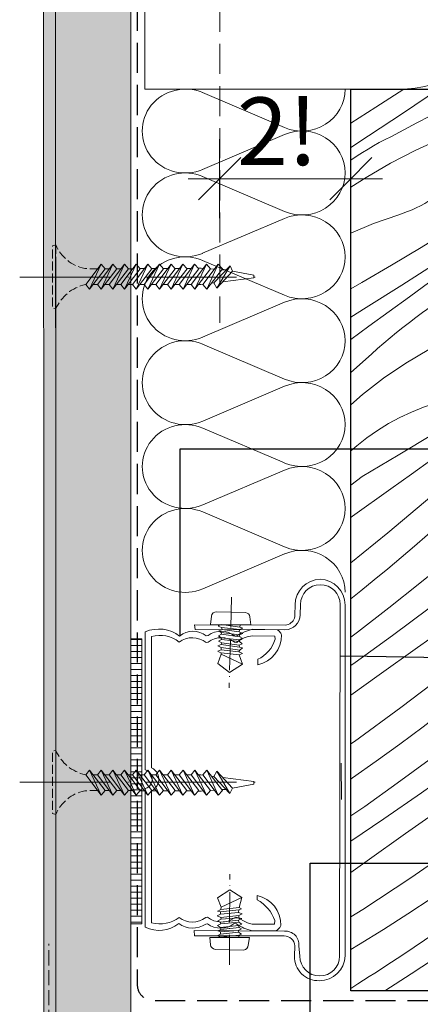
# Model space of a CAD drawing. Units: millimetres. Extents: x -1184 to 11389, y -10568 to 1797.
# Drawn here: x 2326 to 2393, y -10463 to -10299 of the extents above; entities that cross this region are included whole.
import ezdxf

# ---------------------------------------------------------------- set-up
doc = ezdxf.new("R2010")
doc.units = ezdxf.units.MM
doc.header["$MEASUREMENT"] = 0
for name, pattern in [('ITR-37-0_12_MM', [2, 1.5, -0.5]), ('Takart vonal_01', [7, 5, -2]), ('Takart vonal_05', [3.3, 2.5, -0.8]), ('Tengelyvonal_01', [21, 15, -3, 0, -3]), ('Tengelyvonal_02', [7, 5, -1, 0, -1]), ('thk_line_type', [945, 540, -405]), ('Wipeout_Contour', [1000, 0, -1000])]:
    doc.linetypes.add(name, pattern=pattern)
for name, color, linetype, lineweight in [('0_Toll_száma__1', 7, 'Continuous', 5), ('0_Toll_száma__2', 7, 'Continuous', 13), ('0_Toll_száma__3', 7, 'Continuous', 15), ('0_Toll_száma__5', 7, 'Continuous', 25), ('0_Toll_száma__7', 7, 'Continuous', 35)]:
    doc.layers.add(name, color=color, linetype=linetype, lineweight=lineweight)
doc.layers.add('0_Toll_száma__21', color=7, linetype='Continuous', lineweight=5, true_color=0x3a3a3a)
doc.layers.add('0_Toll_száma__87', color=7, linetype='Continuous', lineweight=5, true_color=0x6a6a6a)
doc.styles.add('ELKÉSZÜLT_STÍLUS_2', font='txt')
doc.dimstyles.new('ELKÉSZÜLT_STÍLUS__6', dxfattribs={"dimtxt": 0.18, "dimasz": 14.592, "dimexe": 0.18, "dimexo": 0.0625, "dimgap": 0.09, "dimtad": 0, "dimtih": 1, "dimtoh": 1, "dimdec": 4, "dimzin": 0, "dimdsep": 46, "dimcen": 0.09, "dimadec": 0, "dimazin": 0, "dimtfac": 1, "dimtdec": 4, "dimtmove": 0, "dimatfit": 3, "dimldrblk": 'ARROWHEAD_5', "dimfxl": 1, "dimtolj": 1, "dimtzin": 0, "dimarcsym": 0})
doc.dimstyles.new('ELKÉSZÜLT_STÍLUS__9', dxfattribs={"dimtxt": 11.25, "dimasz": 6.65, "dimexe": 0.18, "dimexo": 0, "dimgap": 0.09, "dimtad": 1, "dimtih": 1, "dimtoh": 1, "dimlfac": 0.001, "dimzin": 0, "dimdsep": 46, "dimtxsty": 'ELKÉSZÜLT_STÍLUS_2', "dimblk": 'ARROWHEAD_6', "dimblk1": 'ARROWHEAD_6', "dimblk2": 'ARROWHEAD_6', "dimcen": 0.09, "dimclrd": 7, "dimclre": 7, "dimclrt": 7, "dimadec": 0, "dimazin": 0, "dimtfac": 1, "dimtdec": 4, "dimtmove": 2, "dimatfit": 3, "dimfxl": 1, "dimtolj": 1, "dimtzin": 0, "dimarcsym": 0})

# ---------------------------------------------------------------- blocks, each defined once
blk = doc.blocks.new('szálas höszigetelés 18[3]_2', base_point=(2389.67, -10310.94))
at = {"layer": '0_Toll_száma__1', "linetype": 'Continuous'}
blk.add_ellipse((2389.66, -10289.7), major_axis=(0, -21.24), ratio=0.957553, start_param=6.283087, end_param=8.266683, dxfattribs=at)
blk = doc.blocks.new('szálas höszigetelés 18[10]_2', base_point=(2380.53, -10394.57))
at = {"layer": '0_Toll_száma__1', "linetype": 'Continuous'}
for p, q in [((2370.46, -10317.32), (2356.82, -10311.52)), ((2356.83, -10324.29), (2370.46, -10318.49)), ((2370.46, -10331.26), (2356.83, -10325.46)), ((2356.83, -10338.23), (2370.46, -10332.43)), ((2370.47, -10345.2), (2356.83, -10339.4)), ((2356.83, -10352.17), (2370.47, -10346.37)), ((2370.47, -10359.14), (2356.83, -10353.34)), ((2356.84, -10366.11), (2370.47, -10360.31)), ((2370.47, -10373.08), (2356.84, -10367.28)), ((2356.84, -10380.05), (2370.47, -10374.25)), ((2370.47, -10387.02), (2356.84, -10381.22)), ((2356.84, -10393.99), (2370.47, -10388.19))]:
    blk.add_line(p, q, dxfattribs=at)
for centre, start_param, end_param in [((2353.95, -10317.91), 4.299595, 8.266775), ((2373.34, -10310.94), 1.158003, 3.141593), ((2373.34, -10324.87), 3.141593, 5.125182), ((2353.95, -10331.85), 4.299595, 8.266775), ((2373.34, -10324.88), 1.158003, 3.141593), ((2373.34, -10338.82), 3.141593, 5.125182), ((2353.95, -10345.79), 4.299595, 8.266775), ((2373.34, -10338.82), 1.158003, 3.141593), ((2373.35, -10352.76), 3.141593, 5.125182), ((2353.96, -10359.73), 4.299595, 8.266775), ((2373.35, -10352.76), 1.158003, 3.141593), ((2373.35, -10366.7), 3.141593, 5.125182), ((2353.96, -10373.67), 4.299595, 8.266775), ((2373.35, -10366.7), 1.158003, 3.141593), ((2373.35, -10380.64), 3.141593, 5.125182), ((2353.96, -10387.61), 4.299595, 8.266775), ((2373.35, -10380.64), 1.158003, 3.141593), ((2373.36, -10394.58), 3.141593, 5.125182)]:
    blk.add_ellipse(centre, major_axis=(-7.18, 0), ratio=0.971157, start_param=start_param, end_param=end_param, dxfattribs=at)
blk = doc.blocks.new('*X52')
at = {"layer": '0_Toll_száma__21', "linetype": 'Continuous'}
for p, q in [((2385.63, -10313.97), (2390.3, -10310.94)), ((2390.27, -10314.87), (2396.06, -10310.96)), ((2396.06, -10310.96), (2396.08, -10310.94)), ((2403.58, -10311.35), (2401.32, -10312.31)), ((2404.57, -10310.94), (2403.58, -10311.35)), ((2409.84, -10314.41), (2415.41, -10310.94)), ((2421.39, -10312.7), (2424.15, -10310.94)), ((2399.08, -10313.32), (2396.86, -10314.36)), ((2401.32, -10312.31), (2399.08, -10313.32)), ((2417.27, -10315.23), (2421.39, -10312.7)), ((2424.6, -10316.89), (2430.1, -10313.21)), ((2430.1, -10313.21), (2431.48, -10312.26)), ((2381.48, -10316.59), (2385.63, -10313.97)), ((2384.45, -10318.73), (2390.27, -10314.87)), ((2396.86, -10314.36), (2394.65, -10315.43)), ((2409.84, -10314.41), (2405.35, -10315.8)), ((2392.46, -10316.54), (2390.29, -10317.69)), ((2394.65, -10315.43), (2392.46, -10316.54)), ((2405.35, -10315.8), (2400.92, -10317.38)), ((2413.12, -10317.69), (2417.27, -10315.23)), ((2426.03, -10320.05), (2431.48, -10316.44)), ((2390.29, -10317.69), (2388.14, -10318.87)), ((2400.92, -10317.38), (2396.56, -10319.16)), ((2410.91, -10319.18), (2413.12, -10317.69)), ((2421.82, -10318.72), (2422.75, -10318.11)), ((2422.75, -10318.11), (2423.68, -10317.5)), ((2423.68, -10317.5), (2424.6, -10316.89)), ((2381.48, -10320.66), (2384.45, -10318.73)), ((2385.28, -10320.36), (2386.22, -10319.84)), ((2386.22, -10319.84), (2387.18, -10319.34)), ((2387.18, -10319.34), (2388.14, -10318.87)), ((2396.56, -10319.16), (2392.29, -10321.12)), ((2408.68, -10320.64), (2410.91, -10319.18)), ((2419.02, -10320.52), (2419.95, -10319.92)), ((2419.95, -10319.92), (2420.89, -10319.32)), ((2420.89, -10319.32), (2421.82, -10318.72)), ((2382.53, -10322.05), (2383.43, -10321.47)), ((2383.43, -10321.47), (2384.35, -10320.9)), ((2384.35, -10320.9), (2385.28, -10320.36)), ((2392.29, -10321.12), (2388.11, -10323.28)), ((2406.45, -10322.1), (2408.68, -10320.64)), ((2417.15, -10321.72), (2418.08, -10321.12)), ((2418.08, -10321.12), (2419.02, -10320.52)), ((2419.62, -10324.2), (2426.03, -10320.05)), ((2381.48, -10322.77), (2381.64, -10322.66)), ((2381.64, -10322.66), (2382.53, -10322.05)), ((2388.11, -10323.28), (2384.02, -10325.62)), ((2404.21, -10323.53), (2406.45, -10322.1)), ((2412.42, -10324.94), (2417.15, -10321.72)), ((2423.09, -10327.66), (2429.51, -10323.11)), ((2429.51, -10323.11), (2431.48, -10321.71)), ((2399.69, -10326.36), (2401.95, -10324.95)), ((2401.95, -10324.95), (2404.21, -10323.53)), ((2407.67, -10328.11), (2412.42, -10324.94)), ((2418.05, -10325.2), (2418.84, -10324.7)), ((2418.84, -10324.7), (2419.62, -10324.2)), ((2384.02, -10325.62), (2381.48, -10327.23)), ((2397.42, -10327.75), (2399.69, -10326.36)), ((2415.68, -10326.71), (2416.47, -10326.21)), ((2416.47, -10326.21), (2417.26, -10325.7)), ((2417.26, -10325.7), (2418.05, -10325.2)), ((2395.13, -10329.12), (2397.42, -10327.75)), ((2402.87, -10331.22), (2407.67, -10328.11)), ((2407.51, -10332.11), (2413.3, -10328.2)), ((2413.3, -10328.2), (2414.09, -10327.7)), ((2414.09, -10327.7), (2414.88, -10327.2)), ((2414.88, -10327.2), (2415.68, -10326.71)), ((2423.09, -10327.66), (2420.82, -10328.59)), ((2393.79, -10329.94), (2394.47, -10329.54)), ((2394.47, -10329.54), (2395.13, -10329.12)), ((2418.56, -10329.56), (2416.32, -10330.56)), ((2420.82, -10328.59), (2418.56, -10329.56)), ((2427.08, -10331.66), (2431.48, -10328.91)), ((2390.19, -10331.57), (2390.94, -10331.3)), ((2390.94, -10331.3), (2391.67, -10331)), ((2391.67, -10331), (2392.38, -10330.67)), ((2392.38, -10330.67), (2393.09, -10330.32)), ((2393.09, -10330.32), (2393.79, -10329.94)), ((2398.04, -10334.27), (2402.87, -10331.22)), ((2416.32, -10330.56), (2414.1, -10331.6)), ((2385.26, -10333.28), (2389.45, -10331.82)), ((2389.45, -10331.82), (2390.19, -10331.57)), ((2401.69, -10335.97), (2407.51, -10332.11)), ((2411.89, -10332.67), (2409.71, -10333.78)), ((2414.1, -10331.6), (2411.89, -10332.67)), ((2422.59, -10333.04), (2418.16, -10334.62)), ((2427.08, -10331.66), (2422.59, -10333.04)), ((2381.48, -10334.88), (2385.26, -10333.28)), ((2393.17, -10337.26), (2398.04, -10334.27)), ((2409.71, -10333.78), (2407.54, -10334.93)), ((2418.16, -10334.62), (2413.8, -10336.4)), ((2430.36, -10334.93), (2431.48, -10334.27)), ((2395.85, -10339.78), (2401.69, -10335.97)), ((2404.42, -10336.59), (2405.39, -10336.11)), ((2407.54, -10334.93), (2405.39, -10336.11)), ((2413.8, -10336.4), (2409.53, -10338.37)), ((2428.15, -10336.42), (2430.36, -10334.93)), ((2388.26, -10340.2), (2393.17, -10337.26)), ((2401.59, -10338.15), (2402.52, -10337.6)), ((2402.52, -10337.6), (2403.47, -10337.08)), ((2403.47, -10337.08), (2404.42, -10336.59)), ((2423.69, -10339.34), (2425.93, -10337.89)), ((2425.93, -10337.89), (2428.15, -10336.42)), ((2398.88, -10339.9), (2399.77, -10339.29)), ((2399.77, -10339.29), (2400.68, -10338.71)), ((2400.68, -10338.71), (2401.59, -10338.15)), ((2409.53, -10338.37), (2405.35, -10340.52)), ((2421.45, -10340.77), (2423.69, -10339.34)), ((2383.33, -10343.08), (2388.26, -10340.2)), ((2389.96, -10343.55), (2395.85, -10339.78)), ((2394.64, -10342.99), (2398.01, -10340.52)), ((2398.01, -10340.52), (2398.88, -10339.9)), ((2405.35, -10340.52), (2401.27, -10342.86)), ((2419.2, -10342.2), (2421.45, -10340.77)), ((2429.67, -10342.18), (2431.48, -10340.95)), ((2401.27, -10342.86), (2397.29, -10345.37)), ((2416.93, -10343.6), (2419.2, -10342.2)), ((2424.91, -10345.35), (2429.67, -10342.18)), ((2381.48, -10344.13), (2383.33, -10343.08)), ((2384.05, -10347.26), (2389.96, -10343.55)), ((2391.26, -10345.46), (2394.64, -10342.99)), ((2414.66, -10344.99), (2416.93, -10343.6)), ((2387.88, -10347.92), (2391.26, -10345.46)), ((2397.29, -10345.37), (2393.43, -10348.06)), ((2412.38, -10346.36), (2414.66, -10344.99)), ((2420.11, -10348.46), (2424.91, -10345.35)), ((2424.75, -10349.35), (2430.54, -10345.44)), ((2430.54, -10345.44), (2431.33, -10344.94)), ((2431.33, -10344.94), (2431.48, -10344.85)), ((2381.48, -10348.85), (2384.05, -10347.26)), ((2409.63, -10347.91), (2410.33, -10347.56)), ((2410.33, -10347.56), (2411.03, -10347.19)), ((2411.03, -10347.19), (2411.71, -10346.79)), ((2411.71, -10346.79), (2412.38, -10346.36)), ((2384.5, -10350.37), (2387.88, -10347.92)), ((2391.23, -10349.71), (2392.33, -10348.88)), ((2392.33, -10348.88), (2393.43, -10348.06)), ((2402.5, -10350.52), (2406.69, -10349.06)), ((2406.69, -10349.06), (2407.44, -10348.81)), ((2407.44, -10348.81), (2408.18, -10348.54)), ((2408.18, -10348.54), (2408.91, -10348.24)), ((2408.91, -10348.24), (2409.63, -10347.91)), ((2415.28, -10351.51), (2420.11, -10348.46)), ((2418.94, -10353.21), (2424.75, -10349.35)), ((2431.34, -10348.84), (2429.14, -10349.91)), ((2431.48, -10348.78), (2431.34, -10348.84)), ((2381.48, -10352.55), (2384.5, -10350.37)), ((2389.08, -10351.42), (2390.15, -10350.56)), ((2390.15, -10350.56), (2391.23, -10349.71)), ((2398.41, -10352.25), (2402.5, -10350.52)), ((2426.95, -10351.03), (2424.78, -10352.17)), ((2429.14, -10349.91), (2426.95, -10351.03)), ((2386.97, -10353.18), (2388.02, -10352.29)), ((2388.02, -10352.29), (2389.08, -10351.42)), ((2394.45, -10354.24), (2398.41, -10352.25)), ((2410.41, -10354.51), (2415.28, -10351.51)), ((2424.78, -10352.17), (2422.63, -10353.35)), ((2384.91, -10355), (2385.93, -10354.08)), ((2385.93, -10354.08), (2386.97, -10353.18)), ((2390.62, -10356.48), (2394.45, -10354.24)), ((2413.09, -10357.02), (2418.94, -10353.21)), ((2419.77, -10354.85), (2420.71, -10354.33)), ((2420.71, -10354.33), (2421.66, -10353.83)), ((2421.66, -10353.83), (2422.63, -10353.35)), ((2431.04, -10353.64), (2426.77, -10355.61)), ((2431.48, -10353.46), (2431.04, -10353.64)), ((2381.48, -10358.02), (2384.91, -10355)), ((2405.51, -10357.44), (2410.41, -10354.51)), ((2417.01, -10356.54), (2417.92, -10355.95)), ((2417.92, -10355.95), (2418.84, -10355.39)), ((2418.84, -10355.39), (2419.77, -10354.85)), ((2426.77, -10355.61), (2422.59, -10357.76)), ((2386.95, -10358.97), (2390.62, -10356.48)), ((2400.57, -10360.32), (2405.51, -10357.44)), ((2407.21, -10360.79), (2413.09, -10357.02)), ((2415.25, -10357.77), (2416.13, -10357.14)), ((2416.13, -10357.14), (2417.01, -10356.54)), ((2383.45, -10361.69), (2386.95, -10358.97)), ((2411.88, -10360.24), (2415.25, -10357.77)), ((2422.59, -10357.76), (2418.51, -10360.1)), ((2395.6, -10363.14), (2400.57, -10360.32)), ((2401.3, -10364.5), (2407.21, -10360.79)), ((2408.5, -10362.7), (2411.88, -10360.24)), ((2418.51, -10360.1), (2414.53, -10362.62)), ((2381.48, -10363.44), (2383.45, -10361.69)), ((2429.62, -10363.6), (2431.48, -10362.49)), ((2391.57, -10364.62), (2393.56, -10363.82)), ((2393.56, -10363.82), (2395.6, -10363.14)), ((2405.12, -10365.16), (2408.5, -10362.7)), ((2414.53, -10362.62), (2410.68, -10365.31)), ((2428.27, -10364.43), (2428.95, -10364.03)), ((2428.95, -10364.03), (2429.62, -10363.6)), ((2387.74, -10366.55), (2389.63, -10365.53)), ((2389.63, -10365.53), (2391.57, -10364.62)), ((2395.35, -10368.17), (2401.3, -10364.5)), ((2401.74, -10367.61), (2405.12, -10365.16)), ((2409.57, -10366.12), (2410.68, -10365.31)), ((2424.68, -10366.06), (2425.42, -10365.78)), ((2425.42, -10365.78), (2426.15, -10365.48)), ((2426.15, -10365.48), (2426.87, -10365.15)), ((2426.87, -10365.15), (2427.58, -10364.8)), ((2427.58, -10364.8), (2428.27, -10364.43)), ((2385.91, -10367.67), (2387.74, -10366.55)), ((2407.39, -10367.8), (2408.48, -10366.96)), ((2408.48, -10366.96), (2409.57, -10366.12)), ((2419.74, -10367.76), (2423.93, -10366.3)), ((2423.93, -10366.3), (2424.68, -10366.06)), ((2382.46, -10370.22), (2384.15, -10368.89)), ((2384.15, -10368.89), (2385.91, -10367.67)), ((2389.38, -10371.79), (2395.35, -10368.17)), ((2398.35, -10370.06), (2401.74, -10367.61)), ((2405.26, -10369.54), (2406.32, -10368.66)), ((2406.32, -10368.66), (2407.39, -10367.8)), ((2415.66, -10369.49), (2419.74, -10367.76)), ((2381.48, -10371.08), (2382.46, -10370.22)), ((2394.96, -10372.5), (2398.35, -10370.06)), ((2403.17, -10371.32), (2404.21, -10370.42)), ((2404.21, -10370.42), (2405.26, -10369.54)), ((2411.69, -10371.48), (2415.66, -10369.49)), ((2427.65, -10371.75), (2431.48, -10369.39)), ((2383.38, -10375.36), (2389.38, -10371.79)), ((2394.97, -10378.56), (2402.15, -10372.24)), ((2402.15, -10372.24), (2403.17, -10371.32)), ((2407.86, -10373.73), (2411.69, -10371.48)), ((2422.75, -10374.68), (2427.65, -10371.75)), ((2391.57, -10374.94), (2394.96, -10372.5)), ((2404.19, -10376.21), (2407.86, -10373.73)), ((2430.33, -10374.27), (2431.48, -10373.52)), ((2381.48, -10376.8), (2383.38, -10375.36)), ((2388.17, -10377.37), (2391.57, -10374.94)), ((2417.81, -10377.56), (2422.75, -10374.68)), ((2424.45, -10378.03), (2430.33, -10374.27)), ((2400.69, -10378.94), (2404.19, -10376.21)), ((2429.12, -10377.48), (2431.48, -10375.75)), ((2381.76, -10381.94), (2388.17, -10377.37)), ((2387.65, -10384.72), (2394.97, -10378.56)), ((2397.37, -10381.88), (2400.69, -10378.94)), ((2412.84, -10380.38), (2417.81, -10377.56)), ((2418.54, -10381.75), (2424.45, -10378.03)), ((2425.75, -10379.94), (2429.12, -10377.48)), ((2410.81, -10381.07), (2412.84, -10380.38)), ((2422.37, -10382.4), (2425.75, -10379.94)), ((2431.48, -10380.07), (2427.92, -10382.55)), ((2381.48, -10382.14), (2381.76, -10381.94)), ((2394.25, -10385.03), (2397.37, -10381.88)), ((2406.87, -10382.77), (2408.81, -10381.86)), ((2408.81, -10381.86), (2410.81, -10381.07)), ((2412.6, -10385.41), (2418.54, -10381.75)), ((2403.15, -10384.91), (2404.98, -10383.79)), ((2404.98, -10383.79), (2406.87, -10382.77)), ((2418.98, -10384.85), (2422.37, -10382.4)), ((2425.72, -10384.2), (2426.81, -10383.37)), ((2426.81, -10383.37), (2427.92, -10382.55)), ((2381.48, -10389.66), (2387.65, -10384.72)), ((2392.06, -10386.94), (2394.25, -10385.03)), ((2401.39, -10386.14), (2403.15, -10384.91)), ((2406.62, -10389.03), (2412.6, -10385.41)), ((2415.6, -10387.3), (2418.98, -10384.85)), ((2423.56, -10385.9), (2424.64, -10385.04)), ((2424.64, -10385.04), (2425.72, -10384.2)), ((2389.85, -10388.82), (2392.06, -10386.94)), ((2399.71, -10387.46), (2401.39, -10386.14)), ((2421.45, -10387.66), (2422.5, -10386.78)), ((2422.5, -10386.78), (2423.56, -10385.9)), ((2398.09, -10388.88), (2399.71, -10387.46)), ((2412.2, -10389.74), (2415.6, -10387.3)), ((2419.39, -10389.48), (2420.42, -10388.57)), ((2420.42, -10388.57), (2421.45, -10387.66)), ((2425.11, -10390.97), (2428.93, -10388.72)), ((2428.93, -10388.72), (2431.48, -10387.45)), ((2387.63, -10390.69), (2389.85, -10388.82)), ((2392.98, -10393.06), (2398.09, -10388.88)), ((2400.62, -10392.6), (2406.62, -10389.03)), ((2408.81, -10392.18), (2412.2, -10389.74)), ((2412.22, -10395.8), (2419.39, -10389.48)), ((2385.39, -10392.53), (2387.63, -10390.69)), ((2421.43, -10393.46), (2425.11, -10390.97)), ((2383.14, -10394.36), (2385.39, -10392.53)), ((2387.81, -10397.17), (2392.98, -10393.06)), ((2394.54, -10397.21), (2400.62, -10392.6)), ((2405.41, -10394.61), (2408.81, -10392.18)), ((2417.93, -10396.18), (2421.43, -10393.46)), ((2381.48, -10395.68), (2383.14, -10394.36)), ((2399, -10399.18), (2405.41, -10394.61)), ((2404.9, -10401.96), (2412.22, -10395.8)), ((2414.61, -10399.12), (2417.93, -10396.18)), ((2430.08, -10397.63), (2431.48, -10396.83)), ((2382.58, -10401.22), (2387.81, -10397.17)), ((2388.41, -10401.76), (2394.54, -10397.21)), ((2426.06, -10399.1), (2428.05, -10398.31)), ((2428.05, -10398.31), (2430.08, -10397.63)), ((2392.6, -10403.75), (2399, -10399.18)), ((2411.49, -10402.27), (2414.61, -10399.12)), ((2422.22, -10401.03), (2424.11, -10400.01)), ((2424.11, -10400.01), (2426.06, -10399.1)), ((2381.48, -10402.04), (2382.58, -10401.22)), ((2382.23, -10406.24), (2388.41, -10401.76)), ((2420.4, -10402.15), (2422.22, -10401.03)), ((2429.84, -10402.66), (2431.48, -10401.64)), ((2397.43, -10407.94), (2404.9, -10401.96)), ((2409.3, -10404.18), (2411.49, -10402.27)), ((2416.95, -10404.7), (2418.64, -10403.38)), ((2418.64, -10403.38), (2420.4, -10402.15)), ((2423.87, -10406.27), (2429.84, -10402.66)), ((2386.19, -10408.32), (2392.6, -10403.75)), ((2407.1, -10406.06), (2409.3, -10404.18)), ((2415.34, -10406.12), (2416.95, -10404.7)), ((2381.48, -10406.77), (2382.23, -10406.24)), ((2404.87, -10407.93), (2407.1, -10406.06)), ((2410.22, -10410.3), (2415.34, -10406.12)), ((2417.86, -10409.84), (2423.87, -10406.27)), ((2429.45, -10406.98), (2431.48, -10405.52)), ((2381.48, -10411.67), (2386.19, -10408.32)), ((2389.83, -10413.74), (2397.43, -10407.94)), ((2402.63, -10409.78), (2404.87, -10407.93)), ((2426.05, -10409.42), (2429.45, -10406.98)), ((2400.38, -10411.6), (2402.63, -10409.78)), ((2411.78, -10414.45), (2417.86, -10409.84)), ((2422.65, -10411.85), (2426.05, -10409.42)), ((2398.11, -10413.4), (2400.38, -10411.6)), ((2405.05, -10414.42), (2410.22, -10410.3)), ((2429.46, -10413.05), (2431.48, -10411.27)), ((2416.25, -10416.42), (2422.65, -10411.85)), ((2422.14, -10419.2), (2429.46, -10413.05)), ((2382.09, -10419.36), (2389.83, -10413.74)), ((2395.82, -10415.19), (2398.11, -10413.4)), ((2399.82, -10418.46), (2405.05, -10414.42)), ((2405.65, -10419), (2411.78, -10414.45)), ((2393.51, -10416.95), (2395.82, -10415.19)), ((2409.84, -10420.99), (2416.25, -10416.42)), ((2389.64, -10419.84), (2393.51, -10416.95)), ((2428.73, -10419.52), (2431.48, -10416.74)), ((2381.48, -10419.78), (2382.09, -10419.36)), ((2385.73, -10422.67), (2389.64, -10419.84)), ((2394.54, -10422.43), (2399.82, -10418.46)), ((2399.48, -10423.48), (2405.65, -10419)), ((2414.67, -10425.18), (2422.14, -10419.2)), ((2426.54, -10421.42), (2428.73, -10419.52)), ((2403.43, -10425.56), (2409.84, -10420.99)), ((2424.34, -10423.31), (2426.54, -10421.42)), ((2381.77, -10425.44), (2385.73, -10422.67)), ((2389.2, -10426.33), (2394.54, -10422.43)), ((2393.25, -10427.89), (2399.48, -10423.48)), ((2422.12, -10425.17), (2424.34, -10423.31)), ((2427.46, -10427.54), (2431.48, -10424.26)), ((2381.48, -10425.64), (2381.77, -10425.44)), ((2383.81, -10430.16), (2389.2, -10426.33)), ((2397.02, -10430.12), (2403.43, -10425.56)), ((2407.07, -10430.98), (2414.67, -10425.18)), ((2419.88, -10427.02), (2422.12, -10425.17)), ((2386.98, -10432.24), (2393.25, -10427.89)), ((2417.62, -10428.84), (2419.88, -10427.02)), ((2422.29, -10431.66), (2427.46, -10427.54)), ((2415.35, -10430.65), (2417.62, -10428.84)), ((2381.48, -10431.76), (2383.81, -10430.16)), ((2390.61, -10434.68), (2397.02, -10430.12)), ((2399.33, -10436.6), (2407.07, -10430.98)), ((2413.06, -10432.43), (2415.35, -10430.65)), ((2429.03, -10431.69), (2431.48, -10429.84)), ((2381.48, -10435.97), (2386.98, -10432.24)), ((2410.76, -10434.19), (2413.06, -10432.43)), ((2417.06, -10435.7), (2422.29, -10431.66)), ((2422.9, -10436.24), (2429.03, -10431.69)), ((2406.88, -10437.08), (2410.76, -10434.19)), ((2384.2, -10439.24), (2390.61, -10434.68)), ((2411.78, -10439.67), (2417.06, -10435.7)), ((2416.72, -10440.72), (2422.9, -10436.24)), ((2427.08, -10438.23), (2431.48, -10435.1)), ((2391.47, -10442.04), (2399.33, -10436.6)), ((2402.97, -10439.91), (2406.88, -10437.08)), ((2381.48, -10441.18), (2384.2, -10439.24)), ((2420.67, -10442.8), (2427.08, -10438.23)), ((2399.01, -10442.68), (2402.97, -10439.91)), ((2406.44, -10443.57), (2411.78, -10439.67)), ((2410.49, -10445.14), (2416.72, -10440.72)), ((2383.47, -10447.29), (2391.47, -10442.04)), ((2395.02, -10445.39), (2399.01, -10442.68)), ((2424.31, -10448.22), (2431.48, -10442.76)), ((2401.05, -10447.4), (2406.44, -10443.57)), ((2414.26, -10447.36), (2420.67, -10442.8)), ((2390.98, -10448.04), (2395.02, -10445.39)), ((2404.22, -10449.49), (2410.49, -10445.14)), ((2381.48, -10448.53), (2383.47, -10447.29)), ((2395.61, -10451.15), (2401.05, -10447.4)), ((2407.85, -10451.93), (2414.26, -10447.36)), ((2386.9, -10450.63), (2390.98, -10448.04)), ((2416.58, -10453.84), (2424.31, -10448.22)), ((2430.3, -10449.67), (2431.48, -10448.76)), ((2382.79, -10453.16), (2386.9, -10450.63)), ((2397.91, -10453.77), (2404.22, -10449.49)), ((2428, -10451.44), (2430.3, -10449.67)), ((2390.12, -10454.83), (2395.61, -10451.15)), ((2401.44, -10456.49), (2407.85, -10451.93)), ((2424.13, -10454.32), (2428, -10451.44)), ((2381.48, -10453.94), (2382.79, -10453.16)), ((2391.55, -10457.98), (2397.91, -10453.77)), ((2408.71, -10459.28), (2416.58, -10453.84)), ((2388.26, -10456.05), (2389.19, -10455.44)), ((2389.19, -10455.44), (2390.12, -10454.83)), ((2420.21, -10457.15), (2424.13, -10454.32)), ((2429.02, -10456.92), (2431.48, -10455.07)), ((2385.47, -10457.86), (2386.4, -10457.26)), ((2386.4, -10457.26), (2387.33, -10456.65)), ((2387.33, -10456.65), (2388.26, -10456.05)), ((2395.32, -10460.83), (2401.44, -10456.49)), ((2416.26, -10459.93), (2420.21, -10457.15)), ((2423.68, -10460.81), (2429.02, -10456.92)), ((2382.66, -10459.65), (2383.6, -10459.06)), ((2383.6, -10459.06), (2384.53, -10458.46)), ((2384.53, -10458.46), (2385.47, -10457.86)), ((2387.15, -10460.83), (2391.55, -10457.98)), ((2381.48, -10460.46), (2382.66, -10459.65)), ((2406.35, -10460.83), (2408.71, -10459.28)), ((2414.92, -10460.83), (2416.26, -10459.93)), ((2429.92, -10460.83), (2431.48, -10459.72)), ((2423.66, -10460.83), (2423.68, -10460.81))]:
    blk.add_line(p, q, dxfattribs=at)
blk = doc.blocks.new('Kitöltés_14_2', base_point=(0, 0))
at = {"color": 254, "linetype": 'Wipeout_Contour', "lineweight": 0, "ltscale": 42644.320375}
blk.add_wipeout([(2431.48, -10460.83), (2381.48, -10460.83), (2381.48, -10310.94), (2431.48, -10310.94)], dxfattribs=at)
at = {"layer": '0_Toll_száma__21', "color": 7, "linetype": 'Continuous', "lineweight": 30}
for p, q in [((2381.48, -10310.94), (2431.48, -10310.94)), ((2381.48, -10460.83), (2381.48, -10310.94)), ((2431.48, -10310.94), (2431.48, -10460.83)), ((2431.48, -10460.83), (2381.48, -10460.83))]:
    blk.add_line(p, q, dxfattribs=at)
at = {"layer": '0_Toll_száma__21', "linetype": 'Continuous'}
blk.add_blockref('*X52', (0, 0), dxfattribs=at)
blk = doc.blocks.new('*D82')
at = {"layer": '0_Toll_száma__2', "linetype": 'Continuous'}
for p, q in [((2359.66, -10332.39), (2359.66, -10319.26)), ((2381.48, -10332.39), (2381.48, -10319.26)), ((2354.41, -10325.83), (2359.66, -10325.83)), ((2359.66, -10325.83), (2381.48, -10325.83)), ((2381.48, -10325.83), (2386.73, -10325.83))]:
    blk.add_line(p, q, dxfattribs=at)
at = {"layer": '0_Toll_száma__7', "linetype": 'Continuous'}
for p, q in [((2363.16, -10322.33), (2356.16, -10329.33)), ((2377.98, -10329.33), (2384.98, -10322.33))]:
    blk.add_line(p, q, dxfattribs=at)
at = {"layer": '0_Toll_száma__1', "insert": (2362.52, -10323.58), "char_height": 11.25, "attachment_point": 7, "style": 'ELKÉSZÜLT_STÍLUS_2'}
blk.add_mtext('\\A1;{\\fVerdana|b1|i0|c238|p38;2!}', dxfattribs=at)
blk = doc.blocks.new('ARROWHEAD_6')
at = {"color": 0, "linetype": 'Continuous', "lineweight": 0}
for p, q in [((-0.5, -0.5), (0.5, 0.5)), ((0, 0), (-1, 0))]:
    blk.add_line(p, q, dxfattribs=at)
blk = doc.blocks.new('ARROWHEAD_5')
at = {"color": 0, "linetype": 'Continuous', "lineweight": 0}
blk.add_line((0, 0), (-1, 0), dxfattribs=at)
blk.add_solid([(-1, 0.2679), (0, 0), (-1, -0.2679), (-1, 0.2679)], dxfattribs=at)

msp = doc.modelspace()

# ---------------------------------------------------------------- linework, layer by layer
at = {"layer": '0_Toll_száma__1', "linetype": 'Continuous', "flags": 128}
for points in [[(2358.287, -10398.555), (2358.137, -10399.944)], [(2359.166, -10397.846), (2363.972, -10397.964)], [(2358.137, -10399.944), (2364.859, -10399.966)], [(2359.944, -10399.938), (2359.416, -10400.181)], [(2359.99, -10400.445), (2359.417, -10400.182)], [(2359.944, -10399.938), (2363.01, -10400.368)], [(2363.053, -10399.972), (2363.01, -10400.368)], [(2364.702, -10398.644), (2364.861, -10399.967)], [(2359.972, -10401.547), (2359.443, -10401.79)], [(2359.907, -10402.142), (2359.443, -10401.792)], [(2359.905, -10401.239), (2359.528, -10400.998)], [(2360.057, -10400.753), (2359.529, -10400.996)], [(2359.905, -10401.239), (2362.97, -10401.669)], [(2359.905, -10401.239), (2359.971, -10401.548)], [(2359.972, -10401.547), (2363.038, -10401.977)], [(2359.99, -10400.445), (2362.969, -10400.766)], [(2359.99, -10400.445), (2360.056, -10400.754)], [(2360.057, -10400.753), (2362.925, -10401.163)], [(2362.967, -10400.766), (2362.924, -10401.162)], [(2362.924, -10401.163), (2363.497, -10401.425)], [(2363.495, -10400.521), (2362.967, -10400.764)], [(2363.498, -10401.425), (2362.97, -10401.668)], [(2362.97, -10401.669), (2363.036, -10401.978)], [(2363.01, -10400.369), (2363.495, -10400.522)], [(2359.889, -10403.245), (2359.361, -10403.488)], [(2359.935, -10403.752), (2359.362, -10403.489)], [(2359.975, -10402.451), (2359.446, -10402.694)], [(2360.02, -10402.958), (2359.447, -10402.695)], [(2359.889, -10403.245), (2362.955, -10403.675)], [(2360.02, -10402.958), (2359.89, -10403.245)], [(2359.907, -10402.142), (2362.886, -10402.464)], [(2359.907, -10402.142), (2359.973, -10402.451)], [(2359.975, -10402.451), (2362.953, -10402.772)], [(2360.02, -10402.958), (2362.888, -10403.368)], [(2363.413, -10402.219), (2362.884, -10402.462)], [(2362.884, -10402.463), (2362.95, -10402.772)], [(2363.416, -10403.123), (2362.887, -10403.366)], [(2362.887, -10403.367), (2362.954, -10403.676)], [(2362.952, -10402.772), (2363.416, -10403.122)], [(2363.037, -10401.978), (2363.414, -10402.219)], [(2359.916, -10404.854), (2359.347, -10406.398)], [(2359.892, -10404.148), (2359.364, -10404.391)], [(2359.938, -10404.655), (2359.365, -10404.393)], [(2359.935, -10403.752), (2359.892, -10404.148)], [(2359.892, -10404.148), (2362.87, -10404.469)], [(2359.938, -10404.655), (2359.916, -10404.855)], [(2363.449, -10406.54), (2359.917, -10404.855)], [(2359.935, -10403.752), (2363.001, -10404.181)], [(2359.938, -10404.655), (2362.916, -10404.976)], [(2362.869, -10404.469), (2363.442, -10404.732)], [(2363, -10404.182), (2362.87, -10404.47)], [(2363.443, -10404.732), (2362.915, -10404.975)], [(2362.915, -10404.976), (2363.449, -10406.539)], [(2362.955, -10403.676), (2363.44, -10403.829)], [(2363.44, -10403.828), (2363.001, -10404.182)], [(2359.348, -10406.399), (2361.293, -10407.914)], [(2363.449, -10406.54), (2361.294, -10407.913)], [(2379.872, -10422.99), (2379.935, -10429.009)], [(2359.328, -10445.354), (2361.352, -10444.034)], [(2363.34, -10445.317), (2361.352, -10444.035)], [(2359.889, -10446.908), (2359.328, -10445.355)], [(2363.34, -10445.317), (2359.889, -10446.908)], [(2362.889, -10446.98), (2363.341, -10445.317)], [(2359.817, -10447.703), (2359.328, -10447.558)], [(2359.853, -10447.306), (2359.329, -10447.558)], [(2359.817, -10447.703), (2362.852, -10447.378)], [(2359.853, -10447.306), (2359.889, -10446.909)], [(2359.853, -10447.306), (2362.888, -10446.981)], [(2362.817, -10447.775), (2362.853, -10447.378)], [(2362.853, -10447.377), (2363.269, -10447.215)], [(2363.268, -10447.215), (2362.887, -10446.98)], [(2359.781, -10448.101), (2359.256, -10448.353)], [(2359.835, -10448.607), (2359.257, -10448.355)], [(2359.763, -10449.402), (2359.382, -10449.167)], [(2359.907, -10448.914), (2359.383, -10449.166)], [(2359.763, -10449.402), (2362.798, -10449.077)], [(2359.781, -10448.101), (2359.817, -10447.704)], [(2359.781, -10448.101), (2362.816, -10447.776)], [(2359.835, -10448.607), (2362.87, -10448.282)], [(2359.907, -10448.914), (2359.836, -10448.606)], [(2359.907, -10448.914), (2362.835, -10448.678)], [(2362.799, -10449.076), (2363.323, -10448.824)], [(2362.871, -10449.383), (2362.8, -10449.076)], [(2363.395, -10448.028), (2362.817, -10447.775)], [(2362.835, -10448.679), (2362.871, -10448.282)], [(2363.323, -10448.823), (2362.835, -10448.678)], [(2362.871, -10448.281), (2363.395, -10448.029)], [(2359.835, -10449.709), (2359.311, -10449.961)], [(2359.781, -10450.306), (2359.311, -10449.964)], [(2359.853, -10450.613), (2359.329, -10450.865)], [(2359.817, -10451.011), (2359.329, -10450.865)], [(2359.835, -10449.709), (2359.764, -10449.402)], [(2359.781, -10450.306), (2362.817, -10449.98)], [(2359.853, -10450.613), (2359.782, -10450.305)], [(2359.817, -10451.011), (2362.745, -10450.775)], [(2359.835, -10449.709), (2362.871, -10449.384)], [(2359.853, -10450.613), (2362.889, -10450.288)], [(2362.745, -10450.775), (2363.269, -10450.523)], [(2362.817, -10451.082), (2362.746, -10450.775)], [(2362.817, -10449.98), (2363.341, -10449.728)], [(2362.889, -10450.287), (2362.818, -10449.979)], [(2363.341, -10449.727), (2362.871, -10449.385)], [(2363.269, -10450.522), (2362.888, -10450.287)], [(2358.028, -10451.951), (2364.643, -10451.948)], [(2358.119, -10453.162), (2358.029, -10451.951)], [(2359.781, -10451.408), (2359.257, -10451.66)], [(2359.835, -10451.914), (2359.258, -10451.662)], [(2359.781, -10451.408), (2359.817, -10451.011)], [(2359.781, -10451.408), (2362.817, -10451.083)], [(2359.835, -10451.914), (2362.871, -10451.589)], [(2363.287, -10451.425), (2362.817, -10451.083)], [(2362.836, -10451.986), (2362.872, -10451.589)], [(2362.872, -10451.588), (2363.288, -10451.426)], [(2364.426, -10453.232), (2364.643, -10451.95)], [(2358.95, -10453.938), (2363.649, -10454.065)]]:
    msp.add_lwpolyline(points, dxfattribs=at)
for points in [[(2358.287, -10398.555, -0.4123638), (2359.167, -10397.846)], [(2363.972, -10397.963, -0.3214886), (2364.702, -10398.643)], [(2358.95, -10453.938, -0.3567979), (2358.118, -10453.161)], [(2364.426, -10453.232, -0.3567979), (2363.649, -10454.065)]]:
    msp.add_lwpolyline(points, format="xyb", dxfattribs=at)
at = {"layer": '0_Toll_száma__2', "linetype": 'Tengelyvonal_02'}
for p, q in [((2361.638, -10395.412), (2361.223, -10410.445)), ((2361.287, -10456.495), (2361.365, -10441.457))]:
    msp.add_line(p, q, dxfattribs=at)
at = {"layer": '0_Toll_száma__2', "linetype": 'Continuous', "flags": 128}
msp.add_lwpolyline([(2379.664, -10252.803), (2389.664, -10211.048), (2715.156, -10211.048), (2715.156, -10310.939), (2389.664, -10310.939), (2347.197, -10310.939), (2347.197, -10252.803)], close=True, dxfattribs=at)
msp.add_lwpolyline([(2380.518, -10455.012, -0.4137284), (2376.242, -10459.14, -0.4248663), (2372.096, -10455.062), (2372.148, -10453.358, 0.4128351), (2370.393, -10451.703), (2355.465, -10451.673), (2355.445, -10450.768), (2370.465, -10450.908, -0.4560807), (2372.853, -10453.326), (2373, -10455.042, 0.4138947), (2376.313, -10458.345, 0.4134186), (2379.615, -10455.032), (2379.723, -10396.623, 0.4135484), (2376.411, -10393.321, 0.4134186), (2373.109, -10396.633), (2373.057, -10398.332, -0.4140078), (2370.531, -10400.812), (2355.604, -10400.782), (2355.476, -10399.968), (2370.603, -10400.018, 0.0752429), (2371.077, -10399.928, 0.3278478), (2372.154, -10398.352), (2372.205, -10396.653, -0.4024517), (2376.392, -10392.418, -0.4138711), (2380.518, -10396.695)], format="xyb", close=True, dxfattribs=at)
at = {"layer": '0_Toll_száma__21', "linetype": 'Takart vonal_01'}
msp.add_line((2359.664, -10142.431), (2359.664, -10349.778), dxfattribs=at)
at = {"layer": '0_Toll_száma__21', "linetype": 'thk_line_type', "flags": 128}
for points in [[(2347.695, -10340.022), (2348.396, -10340.818), (2345.783, -10344.175)], [(2347.695, -10340.022), (2345.783, -10344.175)], [(2347.126, -10340.785), (2346.427, -10340.788)], [(2347.726, -10344.175), (2347.087, -10343.443), (2349.639, -10340.022)], [(2349.639, -10340.022), (2350.34, -10340.818), (2347.726, -10344.175)], [(2349.639, -10340.022), (2347.726, -10344.175)], [(2349.077, -10340.775), (2348.362, -10340.778)], [(2349.67, -10344.175), (2349.03, -10343.443), (2351.582, -10340.022)], [(2351.582, -10340.022), (2352.283, -10340.818), (2349.67, -10344.175)], [(2351.582, -10340.022), (2349.67, -10344.175)], [(2351.028, -10340.765), (2350.296, -10340.769)], [(2351.613, -10344.175), (2350.974, -10343.443), (2353.526, -10340.022)], [(2353.526, -10340.022), (2354.226, -10340.818), (2351.613, -10344.175)], [(2353.526, -10340.022), (2351.613, -10344.175)], [(2353.189, -10340.754), (2352.231, -10340.759)], [(2353.58, -10344.175), (2352.941, -10343.443), (2355.493, -10340.022)], [(2355.493, -10340.022), (2356.194, -10340.818), (2353.58, -10344.175)], [(2355.493, -10340.022), (2353.58, -10344.175)], [(2354.954, -10340.745), (2354.166, -10340.749)], [(2355.548, -10344.175), (2354.908, -10343.443), (2357.46, -10340.022)], [(2357.46, -10340.022), (2358.161, -10340.818), (2355.548, -10344.175)], [(2357.46, -10340.022), (2355.548, -10344.175)], [(2356.919, -10340.747), (2356.595, -10340.725), (2356.105, -10340.717)], [(2357.515, -10344.175), (2356.875, -10343.443), (2359.427, -10340.022)], [(2359.427, -10340.022), (2360.128, -10340.818), (2357.515, -10344.175)], [(2359.427, -10340.022), (2357.515, -10344.175)], [(2358.792, -10340.873), (2358.152, -10340.83)], [(2359.211, -10344.027), (2358.684, -10343.142), (2361.383, -10340.309)], [(2361.383, -10340.309), (2361.809, -10341.186), (2359.211, -10344.027)], [(2361.383, -10340.309), (2359.211, -10344.027)], [(2360.721, -10341.004), (2360.02, -10340.956)], [(2360.193, -10342.953), (2365.367, -10342.304), (2365.367, -10341.865), (2361.809, -10341.186)], [(2346.375, -10343.415), (2347.108, -10343.415)], [(2348.318, -10343.415), (2349.052, -10343.415)], [(2350.261, -10343.415), (2350.995, -10343.415)], [(2351.963, -10343.415), (2352.962, -10343.415)], [(2354.172, -10343.415), (2354.929, -10343.415)], [(2356.139, -10343.415), (2356.508, -10343.415), (2356.937, -10343.361)], [(2358.279, -10343.193), (2358.684, -10343.142)], [(2349.636, -10428.318), (2350.336, -10427.522), (2347.723, -10424.165)], [(2349.636, -10428.318), (2347.723, -10424.165)], [(2349.666, -10424.165), (2349.027, -10424.897), (2351.579, -10428.318)], [(2351.579, -10428.318), (2352.28, -10427.522), (2349.666, -10424.165)], [(2351.579, -10428.318), (2349.666, -10424.165)], [(2351.61, -10424.165), (2350.97, -10424.897), (2353.522, -10428.318)], [(2353.522, -10428.318), (2354.223, -10427.522), (2351.61, -10424.165)], [(2353.522, -10428.318), (2351.61, -10424.165)], [(2353.577, -10424.165), (2352.938, -10424.897), (2355.49, -10428.318)], [(2355.49, -10428.318), (2356.19, -10427.522), (2353.577, -10424.165)], [(2355.49, -10428.318), (2353.577, -10424.165)], [(2355.544, -10424.165), (2354.905, -10424.897), (2357.457, -10428.318)], [(2357.457, -10428.318), (2358.158, -10427.522), (2355.544, -10424.165)], [(2357.457, -10428.318), (2355.544, -10424.165)], [(2357.511, -10424.165), (2356.872, -10424.897), (2359.424, -10428.318)], [(2359.424, -10428.318), (2360.125, -10427.522), (2357.511, -10424.165)], [(2359.424, -10428.318), (2357.511, -10424.165)], [(2359.207, -10424.313), (2358.681, -10425.198), (2361.379, -10428.031)], [(2361.379, -10428.031), (2361.805, -10427.154), (2359.207, -10424.313)], [(2361.379, -10428.031), (2359.207, -10424.313)], [(2348.315, -10424.925), (2349.048, -10424.925)], [(2350.258, -10424.925), (2350.992, -10424.925)], [(2351.96, -10424.925), (2352.959, -10424.925)], [(2354.169, -10424.925), (2354.926, -10424.925)], [(2356.136, -10424.925), (2356.504, -10424.925), (2356.933, -10424.979)], [(2358.276, -10425.148), (2358.681, -10425.198)], [(2360.19, -10425.388), (2365.364, -10426.037), (2365.364, -10426.475), (2361.805, -10427.154)], [(2349.074, -10427.565), (2348.358, -10427.562)], [(2351.025, -10427.575), (2350.293, -10427.572)], [(2353.185, -10427.586), (2352.228, -10427.582)], [(2354.95, -10427.595), (2354.162, -10427.591)], [(2356.916, -10427.594), (2356.592, -10427.615), (2356.102, -10427.623)], [(2358.789, -10427.467), (2358.148, -10427.51)], [(2360.718, -10427.337), (2360.017, -10427.384)]]:
    msp.add_lwpolyline(points, dxfattribs=at)

# ---------------------------------------------------------------- block references
at = {"linetype": 'Continuous'}
for name, p in [('szálas höszigetelés 18[3]_2', (2389.665, -10310.945)), ('szálas höszigetelés 18[10]_2', (2380.532, -10394.574))]:
    msp.add_blockref(name, p, dxfattribs=at)

# ---------------------------------------------------------------- wipeouts: each hides what was drawn before it
at = {"color": 254, "linetype": 'Wipeout_Contour', "lineweight": 0, "ltscale": 42440.014942}
msp.add_wipeout([(2332.386, -10511.725), (2330.386, -10511.725), (2330.364, -10189.546), (2332.364, -10189.546)], dxfattribs=at)
at = {"color": 254, "linetype": 'Wipeout_Contour', "lineweight": 0, "ltscale": 42746.571644}
msp.add_wipeout([(2344.879, -10449.675), (2344.879, -10402.336), (2346.697, -10402.336), (2346.697, -10449.675)], dxfattribs=at)

# ---------------------------------------------------------------- next in the draw order: hatches: boundary and pattern name
at = {"layer": '0_Toll_száma__21', "linetype": 'Continuous'}
h = msp.add_hatch(dxfattribs=at)
h.set_pattern_fill('ablak_függ_0002', color=256, style=0, pattern_type=2)
h.set_pattern_definition([(180, (2324.4303, -10542.4108), (0, 1), [])])
h.paths.add_polyline_path([(2344.879, -10449.675), (2344.879, -10402.336), (2346.697, -10402.336), (2346.697, -10449.675)])
at = {"layer": '0_Toll_száma__87', "linetype": 'Continuous'}
h = msp.add_hatch(dxfattribs=at)
h.set_pattern_fill('habarcs_0002', color=256, style=0, pattern_type=2)
h.set_pattern_definition([(45.00767, (2333.43274, -11696.01303), (-0.31824065, 0.31815545), [0, -0.3, 0, -0.45]), (340.00767, (2333.4326, -11695.01303), (0.15385245, 0.42288228), [0, -0.22, 0, -0.38])])
h.paths.add_polyline_path([(2332.386, -10511.725), (2330.386, -10511.725), (2330.364, -10189.546), (2332.364, -10189.546)])

# ---------------------------------------------------------------- next in the draw order: linework, layer by layer
at = {"layer": '0_Toll_száma__2', "linetype": 'Continuous', "flags": 128}
msp.add_lwpolyline([(2369.079, -10450.782), (2365.06, -10450.826, -0.0992068), (2362.457, -10449.691), (2362.059, -10449.655, -0.343581), (2357.649, -10449.664), (2357.342, -10449.735, -0.3204901), (2352.841, -10449.634, -0.29239), (2347.276, -10450.238), (2347.276, -10427.202, 0.2309383), (2348.324, -10426.249, 0.4299601), (2347.276, -10424.088), (2347.276, -10401.155, -0.2713259), (2353.004, -10401.851, -0.366047), (2357.412, -10401.843), (2357.72, -10401.772, -0.3427616), (2362.22, -10401.873), (2362.527, -10401.8, -0.079694), (2365.127, -10400.729), (2369.258, -10400.809, -0.1101569), (2369.64, -10401.12, -0.0808798), (2369.955, -10401.663, -0.3530598), (2366.005, -10406.619), (2365.985, -10405.717, 0.2231756), (2368.89, -10402.369), (2368.834, -10401.864), (2365.129, -10401.832, 0.1703741), (2362.528, -10402.902), (2362.131, -10402.867, 0.3389282), (2357.721, -10402.874), (2357.414, -10402.947, 0.3428543), (2352.913, -10402.845, 0.2454724), (2348.309, -10401.948), (2348.309, -10423.751, -0.3939821), (2349.428, -10426.325, -0.1791323), (2348.342, -10427.592), (2348.342, -10449.532, 0.2206523), (2352.931, -10448.64, 0.3388358), (2357.34, -10448.633), (2357.647, -10448.56, 0.3428794), (2362.147, -10448.661), (2362.454, -10448.589), (2364.29, -10449.537, 0.0247582), (2365.059, -10449.723), (2368.763, -10449.754), (2368.817, -10449.156, 0.1921419), (2365.919, -10445.692), (2365.883, -10444.987, -0.3659862), (2369.848, -10449.952, -0.0717513), (2369.569, -10450.415, -0.1233425)], format="xyb", close=True, dxfattribs=at)
msp.add_lwpolyline([(2344.879, -10449.675), (2344.879, -10402.336), (2346.697, -10402.336), (2346.697, -10449.675)], close=True, dxfattribs=at)
at = {"layer": '0_Toll_száma__21', "linetype": 'thk_line_type', "flags": 128}
for points in [[(2347.692, -10428.318), (2348.393, -10427.522), (2345.78, -10424.165)], [(2347.692, -10428.318), (2345.78, -10424.165)], [(2347.723, -10424.165), (2347.084, -10424.897), (2349.636, -10428.318)], [(2346.371, -10424.925), (2347.105, -10424.925)], [(2347.123, -10427.556), (2346.423, -10427.552)]]:
    msp.add_lwpolyline(points, dxfattribs=at)
at = {"layer": '0_Toll_száma__3', "linetype": 'Takart vonal_05'}
msp.add_line((2331.225, -10482.986), (2331.225, -10452.986), dxfattribs=at)
at = {"layer": '0_Toll_száma__87', "linetype": 'Continuous', "flags": 128}
msp.add_lwpolyline([(2332.386, -10511.725), (2330.386, -10511.725), (2330.364, -10189.546), (2332.364, -10189.546)], close=True, dxfattribs=at)

# ---------------------------------------------------------------- next in the draw order: block references
at = {"layer": '0_Toll_száma__21', "linetype": 'Continuous'}
msp.add_blockref('Kitöltés_14_2', (0, 0), dxfattribs=at)

# ---------------------------------------------------------------- next in the draw order: dimensions: what is measured, and where the dimension line sits
at = {"linetype": 'Continuous'}
dim = msp.add_linear_dim(base=(2381.478, -10325.826), p1=(2359.664, -10349.778), p2=(2381.478, -10310.943), text='2!', dimstyle='ELKÉSZÜLT_STÍLUS__9', dxfattribs=at)
dim.commit()
dim.dimension.update_dxf_attribs({"geometry": '*D82', "text_midpoint": (2368.798, -10317.951), "dimtype": 160})

# ---------------------------------------------------------------- next in the draw order: leaders
at = {"layer": '0_Toll_száma__1', "linetype": 'Continuous', "annotation_type": 0, "has_hookline": 1, "hookline_direction": 0}
for points, text_width in [([(2353.074, -10401.851), (2353.074, -10370.713), (2445.947, -10370.713)], 165.128), ([(2379.704, -10405.136), (2443.078, -10406.247)], 171.495), ([(2374.739, -10468.715), (2374.739, -10439.576), (2443.078, -10439.576)], 154.665)]:
    msp.add_leader(points, dimstyle='ELKÉSZÜLT_STÍLUS__6', dxfattribs=dict(at, text_width=text_width))

# ---------------------------------------------------------------- next in the draw order: wipeouts: each hides what was drawn before it
at = {"color": 254, "linetype": 'Wipeout_Contour', "lineweight": 0, "ltscale": 52867.661193}
msp.add_wipeout([(2340.53, -10180.215), (2332.363, -10180.216), (2332.389, -10499.218), (2344.88, -10499.218), (2344.866, -10199.203)], dxfattribs=at)

# ---------------------------------------------------------------- next in the draw order: hatches: boundary and pattern name
at = {"layer": '0_Toll_száma__21', "linetype": 'Continuous'}
h = msp.add_hatch(dxfattribs=at)
h.set_pattern_fill('gipsz_0002', color=256, style=0, pattern_type=2)
h.set_pattern_definition([(270.0077, (2338.6386, -10363.5084), (1.875, 0.000251), [0, -1.875])])
h.paths.add_polyline_path([(2340.53, -10180.215), (2332.363, -10180.216), (2332.389, -10499.218), (2344.88, -10499.218), (2344.866, -10199.203)])

# ---------------------------------------------------------------- next in the draw order: linework, layer by layer
at = {"layer": '0_Toll_száma__21', "linetype": 'ITR-37-0_12_MM', "flags": 128}
for points in [[(2339.553, -10340.823), (2338.631, -10340.828), (2337.201, -10340.772, -0.2458992), (2332.389, -10336.817), (2331.859, -10336.982), (2331.859, -10347.391), (2332.389, -10347.479, -0.2439736), (2337.321, -10343.444), (2337.37, -10343.443)], [(2339.549, -10427.517), (2338.628, -10427.512), (2337.197, -10427.568, 0.2458992), (2332.386, -10431.523), (2331.855, -10431.358), (2331.855, -10420.949), (2332.386, -10420.861, 0.2439736), (2337.318, -10424.896), (2337.367, -10424.897)]]:
    msp.add_lwpolyline(points, format="xyb", dxfattribs=at)
for points in [[(2332.389, -10336.817), (2332.389, -10347.479)], [(2332.386, -10431.523), (2332.386, -10420.861)]]:
    msp.add_lwpolyline(points, dxfattribs=at)
at = {"layer": '0_Toll_száma__21', "linetype": 'thk_line_type', "flags": 128}
for points in [[(2338.009, -10344.175), (2337.37, -10343.443), (2339.922, -10340.022)], [(2339.922, -10340.022), (2340.623, -10340.818), (2338.009, -10344.175)], [(2339.922, -10340.022), (2338.009, -10344.175)], [(2339.953, -10344.175), (2339.313, -10343.443), (2341.865, -10340.022)], [(2341.865, -10340.022), (2342.566, -10340.818), (2339.953, -10344.175)], [(2341.865, -10340.022), (2339.953, -10344.175)], [(2341.274, -10340.815), (2340.623, -10340.818)], [(2341.896, -10344.175), (2341.257, -10343.443), (2343.809, -10340.022)], [(2343.809, -10340.022), (2344.509, -10340.818), (2341.896, -10344.175)], [(2343.809, -10340.022), (2341.896, -10344.175)], [(2343.225, -10340.805), (2342.557, -10340.808)], [(2343.839, -10344.175), (2343.2, -10343.443), (2345.752, -10340.022)], [(2345.752, -10340.022), (2346.453, -10340.818), (2343.839, -10344.175)], [(2345.752, -10340.022), (2343.839, -10344.175)], [(2345.176, -10340.795), (2344.492, -10340.798)], [(2345.783, -10344.175), (2345.143, -10343.443), (2347.695, -10340.022)], [(2338.594, -10343.424), (2339.192, -10343.415), (2339.335, -10343.415)], [(2340.303, -10343.415), (2341.278, -10343.415)], [(2342.488, -10343.415), (2343.221, -10343.415)], [(2344.431, -10343.415), (2345.165, -10343.415)], [(2338.006, -10424.165), (2337.367, -10424.897), (2339.919, -10428.318)], [(2339.919, -10428.318), (2340.619, -10427.522), (2338.006, -10424.165)], [(2339.919, -10428.318), (2338.006, -10424.165)], [(2339.949, -10424.165), (2339.31, -10424.897), (2341.862, -10428.318)], [(2341.862, -10428.318), (2342.563, -10427.522), (2339.949, -10424.165)], [(2341.862, -10428.318), (2339.949, -10424.165)], [(2341.893, -10424.165), (2341.253, -10424.897), (2343.805, -10428.318)], [(2343.805, -10428.318), (2344.506, -10427.522), (2341.893, -10424.165)], [(2343.805, -10428.318), (2341.893, -10424.165)], [(2343.836, -10424.165), (2343.197, -10424.897), (2345.749, -10428.318)], [(2345.749, -10428.318), (2346.45, -10427.522), (2343.836, -10424.165)], [(2345.749, -10428.318), (2343.836, -10424.165)], [(2345.78, -10424.165), (2345.14, -10424.897), (2347.692, -10428.318)], [(2338.59, -10424.916), (2339.189, -10424.925), (2339.331, -10424.925)], [(2340.299, -10424.925), (2341.275, -10424.925)], [(2342.484, -10424.925), (2343.218, -10424.925)], [(2344.428, -10424.925), (2345.161, -10424.925)], [(2341.271, -10427.526), (2340.619, -10427.522)], [(2343.221, -10427.536), (2342.554, -10427.532)], [(2345.172, -10427.546), (2344.489, -10427.542)]]:
    msp.add_lwpolyline(points, dxfattribs=at)
at = {"layer": '0_Toll_száma__3', "linetype": 'Tengelyvonal_01'}
for p, q in [((2326.384, -10342.187), (2368.245, -10342.187)), ((2326.38, -10426.154), (2368.242, -10426.154))]:
    msp.add_line(p, q, dxfattribs=at)
at = {"layer": '0_Toll_száma__3', "linetype": 'Continuous', "flags": 128}
msp.add_lwpolyline([(2340.53, -10180.215), (2332.363, -10180.216), (2332.389, -10499.218), (2344.88, -10499.218), (2344.866, -10199.203)], close=True, dxfattribs=at)
at = {"layer": '0_Toll_száma__5', "linetype": 'Takart vonal_01', "flags": 128}
msp.add_lwpolyline([(2332.845, -10178.846), (2339.84, -10178.846, -0.349929), (2341.782, -10180.395), (2345.892, -10198.393, -0.0561464), (2345.942, -10198.838), (2345.946, -10459.707, 0.4239768), (2348.566, -10462.416), (2715.189, -10462.416)], format="xyb", dxfattribs=at)

doc.saveas('drawing.dxf')
